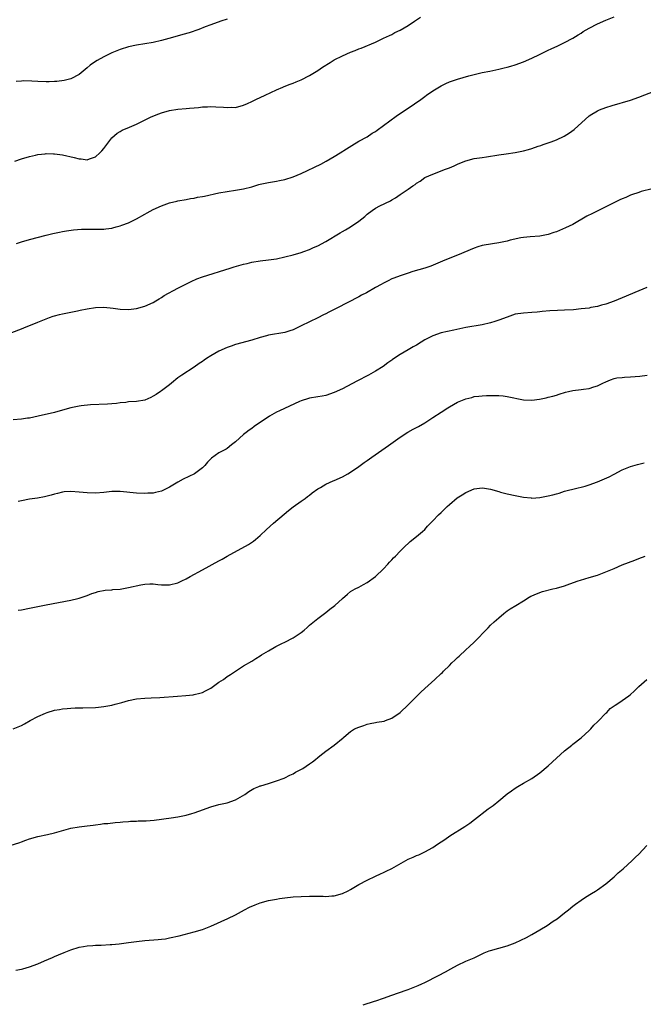
# Model space of a CAD drawing. Units: inches. Extents: x 2631000 to 2634000, y 1509000 to 1512000.
# Drawn here: x 2631721 to 2631872, y 1511070 to 1511309 of the extents above; entities that cross this region are included whole.
import ezdxf

# ---------------------------------------------------------------- set-up
doc = ezdxf.new("R2010")
doc.units = ezdxf.units.IN
doc.header["$MEASUREMENT"] = 0
doc.layers.add('LD26311509_10ft', color=70, linetype='Continuous')

msp = doc.modelspace()

# ---------------------------------------------------------------- linework, layer by layer
at = {"layer": 'LD26311509_10ft'}
for points, elevation in [([(2631719.42, 1511275), (2631721, 1511275.55), (2631723, 1511276.15), (2631724.45, 1511276.45), (2631725, 1511276.6), (2631726.78, 1511276.78), (2631727, 1511276.82), (2631728.77, 1511276.77), (2631729, 1511276.78), (2631731, 1511276.5), (2631733.84, 1511275.84), (2631735, 1511275.52), (2631735.51, 1511275.51), (2631737, 1511275.3), (2631737.52, 1511275.52), (2631739, 1511276.02), (2631740.04, 1511277), (2631740.52, 1511277.48), (2631741, 1511278.06), (2631743, 1511280.63), (2631744.25, 1511281.75), (2631745, 1511282.23), (2631745.5, 1511282.5), (2631747.28, 1511283.28), (2631749, 1511284.01), (2631751.08, 1511285), (2631752.36, 1511285.64), (2631753.74, 1511286.26), (2631755, 1511286.72), (2631757, 1511287.27), (2631759, 1511287.59), (2631761, 1511287.78), (2631761.83, 1511287.83), (2631763, 1511287.95), (2631764.03, 1511288.03), (2631765, 1511288.16), (2631766.21, 1511288.21), (2631767, 1511288.27), (2631768.22, 1511288.22), (2631770.12, 1511288.12), (2631771, 1511288), (2631772.07, 1511288.07), (2631773, 1511288.06), (2631775, 1511288.6), (2631775.97, 1511289), (2631777, 1511289.49), (2631778, 1511290), (2631780.23, 1511291), (2631783, 1511292.33), (2631784.5, 1511293), (2631784.85, 1511293.15), (2631786.3, 1511293.7), (2631787, 1511293.94), (2631787.74, 1511294.26), (2631789, 1511294.76), (2631791, 1511295.8), (2631793, 1511297), (2631794.16, 1511297.84), (2631796, 1511299), (2631797, 1511299.6), (2631799, 1511300.6), (2631801, 1511301.48), (2631802.11, 1511301.89), (2631803, 1511302.29), (2631803.53, 1511302.47), (2631807, 1511303.94), (2631809, 1511304.85), (2631810.45, 1511305.55), (2631811, 1511305.8), (2631811.77, 1511306.23), (2631813, 1511306.83), (2631815, 1511307.99), (2631816.48, 1511309), (2631818.01, 1511309.99)], 9580), ([(2631771, 1511309.49), (2631769.43, 1511309), (2631767, 1511308.14), (2631765.61, 1511307.61), (2631764.08, 1511307), (2631761.79, 1511306.21), (2631760.26, 1511305.74), (2631757.7, 1511305), (2631755, 1511304.29), (2631753, 1511303.82), (2631751, 1511303.46), (2631749, 1511303.16), (2631747, 1511302.77), (2631745, 1511302.15), (2631743, 1511301.32), (2631742.3, 1511301), (2631741, 1511300.35), (2631739.43, 1511299.43), (2631739, 1511299.2), (2631737.71, 1511298.29), (2631737, 1511297.67), (2631735, 1511296.05), (2631733, 1511295), (2631731.41, 1511294.59), (2631729.64, 1511294.36), (2631729, 1511294.35), (2631727.7, 1511294.3), (2631727, 1511294.3), (2631725, 1511294.35), (2631723.56, 1511294.44), (2631721.52, 1511294.48), (2631721, 1511294.45), (2631719.68, 1511294.32)], 9570), ([(2631719.82, 1511255), (2631721, 1511255.36), (2631723, 1511255.93), (2631727, 1511257.02), (2631728.61, 1511257.39), (2631729, 1511257.5), (2631730.25, 1511257.75), (2631731, 1511257.92), (2631731.93, 1511258.07), (2631733.68, 1511258.32), (2631735.56, 1511258.44), (2631737.54, 1511258.46), (2631739, 1511258.43), (2631741, 1511258.46), (2631741.49, 1511258.51), (2631743, 1511258.72), (2631743.23, 1511258.77), (2631743.99, 1511259), (2631745, 1511259.25), (2631745.4, 1511259.4), (2631747, 1511259.96), (2631749, 1511260.98), (2631751, 1511262.12), (2631751.59, 1511262.41), (2631753, 1511263.22), (2631755, 1511264.14), (2631757, 1511264.85), (2631758.73, 1511265.27), (2631759, 1511265.35), (2631761, 1511265.7), (2631762.09, 1511265.91), (2631763, 1511266), (2631763.81, 1511266.19), (2631765, 1511266.37), (2631765.5, 1511266.5), (2631769, 1511267.27), (2631771, 1511267.62), (2631773, 1511267.9), (2631775, 1511268.22), (2631777, 1511268.76), (2631778.71, 1511269.29), (2631779, 1511269.37), (2631781, 1511269.8), (2631781.98, 1511269.98), (2631783, 1511270.12), (2631783.75, 1511270.25), (2631785, 1511270.53), (2631787, 1511271.16), (2631789, 1511272.01), (2631793.75, 1511274.25), (2631795.06, 1511274.94), (2631797, 1511276.1), (2631798.46, 1511277), (2631800.01, 1511277.99), (2631801.25, 1511278.75), (2631803, 1511279.81), (2631805, 1511280.93), (2631806.24, 1511281.76), (2631807, 1511282.18), (2631807.45, 1511282.55), (2631809, 1511283.62), (2631812.07, 1511285.93), (2631813.62, 1511287), (2631815, 1511287.89), (2631818.02, 1511289.98), (2631819, 1511290.7), (2631819.44, 1511291), (2631821, 1511292.04), (2631823, 1511293.26), (2631824.13, 1511293.87), (2631825, 1511294.26), (2631825.54, 1511294.46), (2631827, 1511294.95), (2631829.74, 1511295.74), (2631831, 1511296.07), (2631833, 1511296.5), (2631834.84, 1511296.84), (2631835.59, 1511297), (2631837, 1511297.32), (2631838.32, 1511297.68), (2631839, 1511297.84), (2631839.89, 1511298.11), (2631841, 1511298.43), (2631843, 1511299.13), (2631845, 1511300.02), (2631846.92, 1511300.92), (2631848.35, 1511301.65), (2631849, 1511301.92), (2631849.72, 1511302.28), (2631851.36, 1511303), (2631853, 1511303.84), (2631855, 1511304.91), (2631856.29, 1511305.71), (2631857, 1511306.12), (2631857.54, 1511306.46), (2631859, 1511307.3), (2631861, 1511308.37), (2631863, 1511309.29), (2631865, 1511310.06)], 9590), ([(2631718.7, 1511233.3), (2631721, 1511234.22), (2631721.57, 1511234.43), (2631725, 1511235.82), (2631727, 1511236.69), (2631727.78, 1511237), (2631728.68, 1511237.32), (2631729, 1511237.39), (2631730.28, 1511237.72), (2631731, 1511237.84), (2631733, 1511238.24), (2631734.6, 1511238.6), (2631735.27, 1511238.73), (2631737, 1511239.12), (2631739, 1511239.42), (2631741, 1511239.48), (2631743.26, 1511239.26), (2631745, 1511239.01), (2631747, 1511238.9), (2631749, 1511239.13), (2631751, 1511239.71), (2631753, 1511240.64), (2631753.62, 1511241), (2631754.45, 1511241.55), (2631755, 1511241.87), (2631755.68, 1511242.32), (2631759, 1511244.1), (2631762.24, 1511245.76), (2631763.64, 1511246.36), (2631765, 1511246.84), (2631771.72, 1511249), (2631772.71, 1511249.29), (2631775, 1511249.91), (2631775.89, 1511250.11), (2631777, 1511250.43), (2631779, 1511250.78), (2631781, 1511250.98), (2631783, 1511251.27), (2631785, 1511251.71), (2631787, 1511252.22), (2631789, 1511252.77), (2631789.62, 1511253), (2631791, 1511253.54), (2631791.97, 1511254.03), (2631793, 1511254.43), (2631795, 1511255.47), (2631798.43, 1511257.57), (2631799, 1511257.89), (2631799.75, 1511258.25), (2631801, 1511259.02), (2631803, 1511260.42), (2631803.69, 1511261), (2631804.44, 1511261.56), (2631805, 1511262.09), (2631806.24, 1511263), (2631807, 1511263.53), (2631808.12, 1511264.12), (2631810.66, 1511265.34), (2631811, 1511265.58), (2631811.92, 1511266.08), (2631813, 1511266.86), (2631815, 1511268.2), (2631816.11, 1511269), (2631816.66, 1511269.34), (2631817, 1511269.64), (2631817.86, 1511270.14), (2631819, 1511270.97), (2631821, 1511271.84), (2631824.03, 1511273), (2631824.74, 1511273.26), (2631825, 1511273.39), (2631826.16, 1511273.84), (2631827, 1511274.28), (2631827.54, 1511274.46), (2631829, 1511275.09), (2631831, 1511275.6), (2631831.67, 1511275.67), (2631833, 1511275.89), (2631834.03, 1511276.03), (2631837, 1511276.53), (2631838.77, 1511276.77), (2631841, 1511277.1), (2631843, 1511277.52), (2631844.18, 1511277.82), (2631845, 1511278.06), (2631846.6, 1511278.6), (2631847.21, 1511278.79), (2631847.78, 1511279), (2631849, 1511279.41), (2631849.69, 1511279.69), (2631851, 1511280.17), (2631852.91, 1511281.09), (2631854.17, 1511281.83), (2631855.34, 1511282.66), (2631859, 1511286), (2631859.63, 1511286.37), (2631860.55, 1511287), (2631861, 1511287.25), (2631861.44, 1511287.44), (2631863, 1511288.02), (2631864.55, 1511288.55), (2631869, 1511289.83), (2631871, 1511290.51), (2631875, 1511292.05)], 9600), ([(2631874.28, 1511268.28), (2631871.59, 1511267.59), (2631871, 1511267.4), (2631869.24, 1511266.76), (2631869, 1511266.69), (2631867.84, 1511266.16), (2631867, 1511265.82), (2631866.45, 1511265.55), (2631863, 1511263.88), (2631859.74, 1511262.26), (2631858.42, 1511261.58), (2631855, 1511259.62), (2631853.24, 1511258.76), (2631851, 1511257.83), (2631850.37, 1511257.63), (2631849, 1511257.14), (2631847, 1511256.75), (2631844.59, 1511256.59), (2631843, 1511256.44), (2631842.34, 1511256.34), (2631839.79, 1511255.79), (2631839, 1511255.56), (2631837, 1511255.13), (2631833.44, 1511254.56), (2631833, 1511254.46), (2631831.88, 1511254.12), (2631831, 1511253.81), (2631827, 1511252.12), (2631825.53, 1511251.53), (2631823.33, 1511250.67), (2631820.51, 1511249.49), (2631819, 1511248.96), (2631816.12, 1511248.12), (2631815, 1511247.78), (2631813, 1511247.09), (2631811.46, 1511246.54), (2631811, 1511246.34), (2631810.09, 1511245.91), (2631809, 1511245.33), (2631808.45, 1511245), (2631807, 1511244.24), (2631804.86, 1511243), (2631803.63, 1511242.37), (2631803, 1511242), (2631802.34, 1511241.66), (2631801, 1511240.92), (2631797, 1511238.91), (2631795.71, 1511238.29), (2631795, 1511237.9), (2631794.39, 1511237.61), (2631793, 1511236.89), (2631791, 1511235.92), (2631789, 1511234.92), (2631787.67, 1511234.33), (2631787, 1511233.99), (2631786.24, 1511233.76), (2631785, 1511233.34), (2631781, 1511232.67), (2631780.53, 1511232.53), (2631779, 1511232.13), (2631777, 1511231.5), (2631773, 1511230.42), (2631771.97, 1511230.03), (2631771, 1511229.72), (2631769, 1511228.81), (2631767, 1511227.66), (2631766, 1511227), (2631765.41, 1511226.59), (2631765, 1511226.29), (2631764.22, 1511225.78), (2631763, 1511224.92), (2631759.99, 1511223), (2631759, 1511222.28), (2631757.5, 1511221), (2631757, 1511220.61), (2631755, 1511219.12), (2631754.83, 1511219), (2631753.72, 1511218.28), (2631753, 1511217.83), (2631752.46, 1511217.54), (2631751, 1511216.92), (2631749, 1511216.55), (2631747, 1511216.44), (2631746.35, 1511216.35), (2631745, 1511216.27), (2631744.11, 1511216.11), (2631743, 1511216.03), (2631741.91, 1511215.91), (2631737.76, 1511215.76), (2631735.54, 1511215.54), (2631735, 1511215.45), (2631733, 1511215.04), (2631729.83, 1511214.17), (2631729, 1511213.92), (2631725.04, 1511213), (2631723, 1511212.55), (2631722.49, 1511212.49), (2631721, 1511212.24), (2631719, 1511212.1)], 9610), ([(2631873, 1511244.3), (2631871, 1511243.48), (2631867, 1511241.72), (2631865, 1511240.93), (2631863, 1511240.24), (2631861.96, 1511239.96), (2631861, 1511239.66), (2631859.37, 1511239.37), (2631859, 1511239.28), (2631857, 1511239.06), (2631855.12, 1511238.88), (2631853, 1511238.77), (2631851.29, 1511238.71), (2631849.39, 1511238.61), (2631847.55, 1511238.45), (2631847, 1511238.37), (2631846.3, 1511238.3), (2631845, 1511238.2), (2631843, 1511238.07), (2631841, 1511237.76), (2631839, 1511237.1), (2631837, 1511236.3), (2631836, 1511236), (2631835, 1511235.67), (2631833, 1511235.23), (2631829, 1511234.54), (2631826.06, 1511233.94), (2631823, 1511233.25), (2631821, 1511232.55), (2631819, 1511231.52), (2631818.13, 1511231), (2631817, 1511230.29), (2631816.17, 1511229.83), (2631815, 1511229.12), (2631813, 1511227.98), (2631811.2, 1511226.8), (2631811, 1511226.61), (2631810.04, 1511225.96), (2631808.94, 1511225.06), (2631807, 1511223.92), (2631805.37, 1511223), (2631802.47, 1511221.53), (2631799, 1511219.68), (2631797, 1511218.72), (2631795, 1511218.03), (2631794.11, 1511217.89), (2631793, 1511217.67), (2631791, 1511217.38), (2631790.73, 1511217.27), (2631789, 1511216.75), (2631788.59, 1511216.59), (2631783.68, 1511214.32), (2631783, 1511213.99), (2631781.27, 1511213), (2631777.54, 1511210.46), (2631777, 1511210.03), (2631776.37, 1511209.63), (2631775.62, 1511209), (2631775, 1511208.51), (2631773, 1511206.72), (2631772.01, 1511205.99), (2631771, 1511205.16), (2631770.73, 1511205), (2631769, 1511204.08), (2631767.18, 1511202.82), (2631766.22, 1511201.78), (2631765.6, 1511201), (2631765, 1511200.42), (2631763.06, 1511199), (2631760.32, 1511197.68), (2631759, 1511196.97), (2631757, 1511195.73), (2631755.54, 1511195), (2631755, 1511194.75), (2631753.57, 1511194.43), (2631753, 1511194.29), (2631751.75, 1511194.25), (2631751, 1511194.2), (2631749, 1511194.31), (2631745, 1511194.7), (2631743, 1511194.68), (2631741, 1511194.44), (2631739, 1511194.3), (2631737, 1511194.37), (2631735, 1511194.56), (2631733, 1511194.7), (2631731.42, 1511194.58), (2631731, 1511194.56), (2631729.77, 1511194.23), (2631729, 1511194.07), (2631728.2, 1511193.8), (2631726.61, 1511193.39), (2631724.94, 1511193.06), (2631723, 1511192.79), (2631721, 1511192.45), (2631720.23, 1511192.23)], 9620), ([(2631720.19, 1511165.81), (2631721, 1511165.94), (2631723, 1511166.33), (2631725, 1511166.76), (2631727, 1511167.17), (2631733, 1511168.28), (2631734.68, 1511168.68), (2631735, 1511168.74), (2631736.7, 1511169.3), (2631737, 1511169.43), (2631738.14, 1511169.86), (2631739, 1511170.17), (2631739.63, 1511170.37), (2631741.31, 1511170.69), (2631743, 1511170.8), (2631743.17, 1511170.83), (2631745, 1511170.97), (2631747, 1511171.31), (2631749.98, 1511171.98), (2631751, 1511172.14), (2631752.23, 1511172.23), (2631753, 1511172.21), (2631754.11, 1511172.11), (2631755, 1511172), (2631755.98, 1511171.98), (2631757, 1511171.98), (2631759, 1511172.52), (2631759.96, 1511173), (2631761, 1511173.47), (2631762.01, 1511173.99), (2631765, 1511175.61), (2631769, 1511177.83), (2631769.77, 1511178.23), (2631771, 1511178.95), (2631776.2, 1511181.8), (2631777.4, 1511182.6), (2631777.84, 1511183), (2631779, 1511183.97), (2631780.54, 1511185.46), (2631782.25, 1511187), (2631784.81, 1511189.19), (2631785.9, 1511190.1), (2631787.05, 1511190.95), (2631789, 1511192.32), (2631789.94, 1511193), (2631790.53, 1511193.47), (2631791, 1511193.81), (2631791.66, 1511194.34), (2631793, 1511195.3), (2631793.67, 1511195.67), (2631795, 1511196.47), (2631796.75, 1511197.25), (2631797, 1511197.34), (2631799, 1511198.24), (2631800.32, 1511199), (2631801, 1511199.41), (2631803, 1511200.77), (2631804.29, 1511201.71), (2631805, 1511202.19), (2631806.12, 1511203), (2631810.16, 1511205.84), (2631813, 1511207.87), (2631814.89, 1511209.11), (2631816.17, 1511209.83), (2631817, 1511210.28), (2631817.48, 1511210.52), (2631819, 1511211.39), (2631821, 1511212.65), (2631823, 1511213.98), (2631824.58, 1511215), (2631825, 1511215.26), (2631827, 1511216.38), (2631829, 1511217.23), (2631830.44, 1511217.56), (2631831, 1511217.74), (2631832.16, 1511217.84), (2631833, 1511217.97), (2631834, 1511218), (2631835, 1511218.05), (2631837, 1511218.02), (2631838.09, 1511217.91), (2631839, 1511217.79), (2631843, 1511217), (2631845, 1511216.88), (2631846.9, 1511217.1), (2631848.55, 1511217.45), (2631849, 1511217.59), (2631850.15, 1511217.85), (2631851, 1511218.14), (2631851.68, 1511218.32), (2631853.19, 1511218.81), (2631853.96, 1511219), (2631855, 1511219.21), (2631857, 1511219.46), (2631857.56, 1511219.56), (2631859, 1511219.72), (2631860.1, 1511220.1), (2631861, 1511220.35), (2631862.26, 1511221), (2631863, 1511221.35), (2631864.14, 1511221.86), (2631865, 1511222.12), (2631865.69, 1511222.31), (2631867, 1511222.42), (2631867.51, 1511222.49), (2631869, 1511222.57), (2631871.25, 1511222.75), (2631873.04, 1511222.96)], 9630), ([(2631719, 1511137.02), (2631721, 1511137.84), (2631721.76, 1511138.24), (2631723.1, 1511139), (2631725, 1511139.99), (2631726.84, 1511140.84), (2631727.27, 1511141), (2631729, 1511141.5), (2631730.29, 1511141.71), (2631731, 1511141.84), (2631732.09, 1511141.91), (2631733, 1511142.02), (2631734.09, 1511142.09), (2631735.91, 1511142.09), (2631739, 1511142.2), (2631739.75, 1511142.25), (2631741, 1511142.39), (2631743, 1511142.78), (2631743.76, 1511143), (2631745.42, 1511143.42), (2631747, 1511143.85), (2631749, 1511144.27), (2631751, 1511144.47), (2631752.52, 1511144.52), (2631754.62, 1511144.62), (2631758.94, 1511144.94), (2631760.94, 1511145.06), (2631762.74, 1511145.26), (2631763, 1511145.31), (2631764.36, 1511145.64), (2631765, 1511145.83), (2631765.76, 1511146.24), (2631767, 1511146.87), (2631769, 1511148.3), (2631770.11, 1511149), (2631771, 1511149.68), (2631771.8, 1511150.2), (2631773, 1511151.03), (2631775, 1511152.29), (2631777, 1511153.46), (2631777.92, 1511154.08), (2631779, 1511154.76), (2631779.35, 1511155), (2631781, 1511155.96), (2631782.86, 1511157), (2631784.25, 1511157.75), (2631785, 1511158.1), (2631787, 1511159.14), (2631789, 1511160.45), (2631789.72, 1511161), (2631790.4, 1511161.6), (2631791, 1511162.16), (2631793, 1511163.8), (2631795, 1511165.3), (2631795.94, 1511166.06), (2631797.16, 1511167), (2631799, 1511168.71), (2631800.24, 1511169.76), (2631801, 1511170.36), (2631802.11, 1511171), (2631803, 1511171.47), (2631804.09, 1511172.09), (2631805, 1511172.58), (2631807, 1511174.04), (2631809, 1511175.91), (2631810.05, 1511177), (2631810.47, 1511177.53), (2631811, 1511178.06), (2631811.44, 1511178.56), (2631811.91, 1511179), (2631813, 1511180.17), (2631813.86, 1511181), (2631815.46, 1511182.54), (2631817, 1511183.76), (2631818.49, 1511185), (2631819, 1511185.47), (2631819.71, 1511186.29), (2631820.4, 1511187), (2631821, 1511187.58), (2631822.34, 1511189), (2631823, 1511189.6), (2631824.42, 1511191), (2631825, 1511191.54), (2631826.89, 1511193.11), (2631828.09, 1511193.91), (2631829, 1511194.46), (2631831, 1511195.35), (2631833, 1511195.61), (2631833.53, 1511195.53), (2631835, 1511195.27), (2631837, 1511194.67), (2631837.44, 1511194.56), (2631839, 1511194.14), (2631841, 1511193.68), (2631843, 1511193.3), (2631844.89, 1511193.11), (2631845, 1511193.1), (2631847, 1511193.22), (2631849, 1511193.61), (2631850.12, 1511193.88), (2631851, 1511194.14), (2631851.7, 1511194.3), (2631853, 1511194.73), (2631853.97, 1511195), (2631855, 1511195.27), (2631855.33, 1511195.33), (2631857.97, 1511195.97), (2631859, 1511196.28), (2631861, 1511197.01), (2631863.79, 1511198.21), (2631865, 1511198.89), (2631867, 1511199.94), (2631869, 1511200.75), (2631870.74, 1511201.26), (2631871, 1511201.31), (2631872.32, 1511201.68)], 9640), ([(2631717, 1511108.23), (2631720.6, 1511109.4), (2631721, 1511109.55), (2631722.09, 1511109.91), (2631723, 1511110.26), (2631725, 1511110.85), (2631727.31, 1511111.31), (2631729, 1511111.69), (2631733, 1511112.84), (2631735, 1511113.18), (2631737, 1511113.39), (2631738.44, 1511113.56), (2631739, 1511113.66), (2631740.21, 1511113.79), (2631741, 1511113.95), (2631741.98, 1511114.02), (2631743.79, 1511114.21), (2631745, 1511114.27), (2631745.62, 1511114.38), (2631747, 1511114.45), (2631747.47, 1511114.53), (2631749, 1511114.59), (2631749.38, 1511114.62), (2631751.35, 1511114.65), (2631753.23, 1511114.77), (2631757.38, 1511115.38), (2631759, 1511115.57), (2631761, 1511116), (2631762.41, 1511116.41), (2631763, 1511116.59), (2631764.11, 1511117), (2631767, 1511118), (2631769, 1511118.57), (2631771, 1511119.04), (2631773, 1511119.75), (2631775.26, 1511121), (2631776.25, 1511121.75), (2631777.48, 1511122.52), (2631778.69, 1511123), (2631779, 1511123.14), (2631779.18, 1511123.18), (2631781, 1511123.73), (2631782.01, 1511124.01), (2631783, 1511124.32), (2631784.86, 1511125), (2631785, 1511125.06), (2631786.25, 1511125.75), (2631787, 1511126.08), (2631787.57, 1511126.43), (2631788.76, 1511127), (2631789.39, 1511127.39), (2631791, 1511128.46), (2631791.76, 1511129), (2631792.42, 1511129.58), (2631793, 1511129.99), (2631793.55, 1511130.45), (2631794.28, 1511131), (2631795, 1511131.56), (2631796.99, 1511133.01), (2631799.17, 1511134.83), (2631799.31, 1511135), (2631801, 1511136.34), (2631801.95, 1511137), (2631803, 1511137.44), (2631804.17, 1511137.83), (2631805, 1511138.14), (2631805.73, 1511138.26), (2631807, 1511138.55), (2631807.4, 1511138.6), (2631809.11, 1511138.89), (2631809.48, 1511139), (2631811, 1511139.57), (2631813, 1511140.95), (2631813.06, 1511141), (2631815, 1511142.84), (2631817, 1511144.84), (2631818.07, 1511145.93), (2631819, 1511146.82), (2631821.48, 1511149), (2631823, 1511150.43), (2631823.31, 1511150.69), (2631823.58, 1511151), (2631825, 1511152.41), (2631825.62, 1511153), (2631826.35, 1511153.65), (2631827, 1511154.3), (2631827.38, 1511154.62), (2631829, 1511156.2), (2631829.89, 1511157), (2631831, 1511158.08), (2631831.48, 1511158.52), (2631833.84, 1511161), (2631834.43, 1511161.57), (2631835, 1511162.17), (2631835.89, 1511163), (2631837, 1511164), (2631838.2, 1511165), (2631839, 1511165.64), (2631839.8, 1511166.2), (2631841.18, 1511167), (2631843, 1511168.08), (2631844.4, 1511169), (2631844.79, 1511169.21), (2631845, 1511169.3), (2631846.16, 1511169.84), (2631847.65, 1511170.35), (2631850.16, 1511171), (2631851, 1511171.19), (2631853, 1511171.79), (2631854.27, 1511172.27), (2631856.31, 1511173), (2631856.83, 1511173.17), (2631859, 1511173.77), (2631861, 1511174.35), (2631863, 1511175.12), (2631865, 1511175.98), (2631867, 1511176.82), (2631870.03, 1511177.97), (2631871, 1511178.39), (2631872.6, 1511179)], 9650), ([(2631719.67, 1511078.33), (2631721, 1511078.6), (2631721.3, 1511078.7), (2631723, 1511079.15), (2631725, 1511079.9), (2631726.63, 1511080.63), (2631728.57, 1511081.43), (2631729, 1511081.65), (2631729.97, 1511082.03), (2631731.35, 1511082.65), (2631733, 1511083.28), (2631735, 1511083.91), (2631736.1, 1511084.1), (2631737, 1511084.28), (2631738.33, 1511084.33), (2631739, 1511084.39), (2631740.4, 1511084.4), (2631742.54, 1511084.54), (2631743, 1511084.59), (2631744.76, 1511084.76), (2631747, 1511085.03), (2631749, 1511085.29), (2631751, 1511085.53), (2631754.22, 1511085.78), (2631755, 1511085.85), (2631756.01, 1511085.99), (2631757, 1511086.16), (2631759.32, 1511086.68), (2631763, 1511087.62), (2631765, 1511088.22), (2631767.03, 1511089), (2631771.12, 1511090.88), (2631773, 1511091.8), (2631775.23, 1511093), (2631776.39, 1511093.61), (2631777.77, 1511094.23), (2631779, 1511094.7), (2631781, 1511095.25), (2631783, 1511095.63), (2631783.74, 1511095.74), (2631785, 1511095.92), (2631787, 1511096.13), (2631789, 1511096.26), (2631791, 1511096.31), (2631794.29, 1511096.29), (2631795, 1511096.26), (2631796.4, 1511096.4), (2631797, 1511096.42), (2631799, 1511096.96), (2631800.39, 1511097.61), (2631801, 1511097.95), (2631803, 1511099.12), (2631805, 1511100.21), (2631807, 1511101.17), (2631808.27, 1511101.73), (2631809, 1511102.08), (2631809.64, 1511102.36), (2631811, 1511103.04), (2631815, 1511105.3), (2631816.2, 1511105.8), (2631817, 1511106.19), (2631817.59, 1511106.41), (2631819, 1511107.09), (2631821, 1511108.19), (2631822.13, 1511109), (2631823, 1511109.54), (2631823.89, 1511110.11), (2631825.14, 1511111), (2631828.74, 1511113.26), (2631829, 1511113.45), (2631829.95, 1511114.05), (2631831.08, 1511114.92), (2631834.43, 1511117.57), (2631835.6, 1511118.4), (2631837, 1511119.5), (2631839, 1511121.17), (2631840.11, 1511121.89), (2631841, 1511122.61), (2631841.62, 1511123), (2631843, 1511123.76), (2631845, 1511124.92), (2631847, 1511126.3), (2631849, 1511128.04), (2631851, 1511129.88), (2631853, 1511131.62), (2631854.71, 1511133), (2631855, 1511133.25), (2631857, 1511134.81), (2631859, 1511136.57), (2631859.38, 1511137), (2631860.11, 1511137.89), (2631861, 1511138.68), (2631861.14, 1511138.86), (2631863, 1511140.79), (2631863.22, 1511141), (2631864.1, 1511141.9), (2631865.25, 1511142.75), (2631865.66, 1511143), (2631867, 1511143.87), (2631868.62, 1511145), (2631869, 1511145.32), (2631869.86, 1511146.14), (2631870.74, 1511147), (2631871, 1511147.28), (2631873, 1511148.95)], 9660), ([(2631804.08, 1511069.92), (2631806.77, 1511070.77), (2631807.14, 1511070.86), (2631809, 1511071.54), (2631811, 1511072.29), (2631814.49, 1511073.51), (2631815, 1511073.67), (2631817.39, 1511074.61), (2631818.27, 1511075), (2631819, 1511075.36), (2631822.32, 1511077), (2631824.06, 1511077.94), (2631825.37, 1511078.63), (2631827, 1511079.53), (2631829, 1511080.49), (2631831, 1511081.37), (2631833.48, 1511082.52), (2631834.7, 1511083), (2631835, 1511083.11), (2631839, 1511084.25), (2631841, 1511085.01), (2631843.7, 1511086.3), (2631845.02, 1511087), (2631847, 1511088.14), (2631848.77, 1511089.23), (2631850.25, 1511090.25), (2631851.15, 1511090.85), (2631853, 1511092.25), (2631853.94, 1511093), (2631855, 1511093.88), (2631855.66, 1511094.34), (2631857, 1511095.38), (2631858.08, 1511096.08), (2631859.54, 1511097), (2631860.47, 1511097.53), (2631861, 1511097.9), (2631863, 1511099.34), (2631865, 1511101.03), (2631866.03, 1511101.97), (2631867.21, 1511103), (2631869.42, 1511105), (2631870.22, 1511105.78), (2631871, 1511106.52), (2631873, 1511108.6)], 9670)]:
    msp.add_lwpolyline(points, dxfattribs=dict(at, elevation=elevation))

doc.saveas('drawing.dxf')
